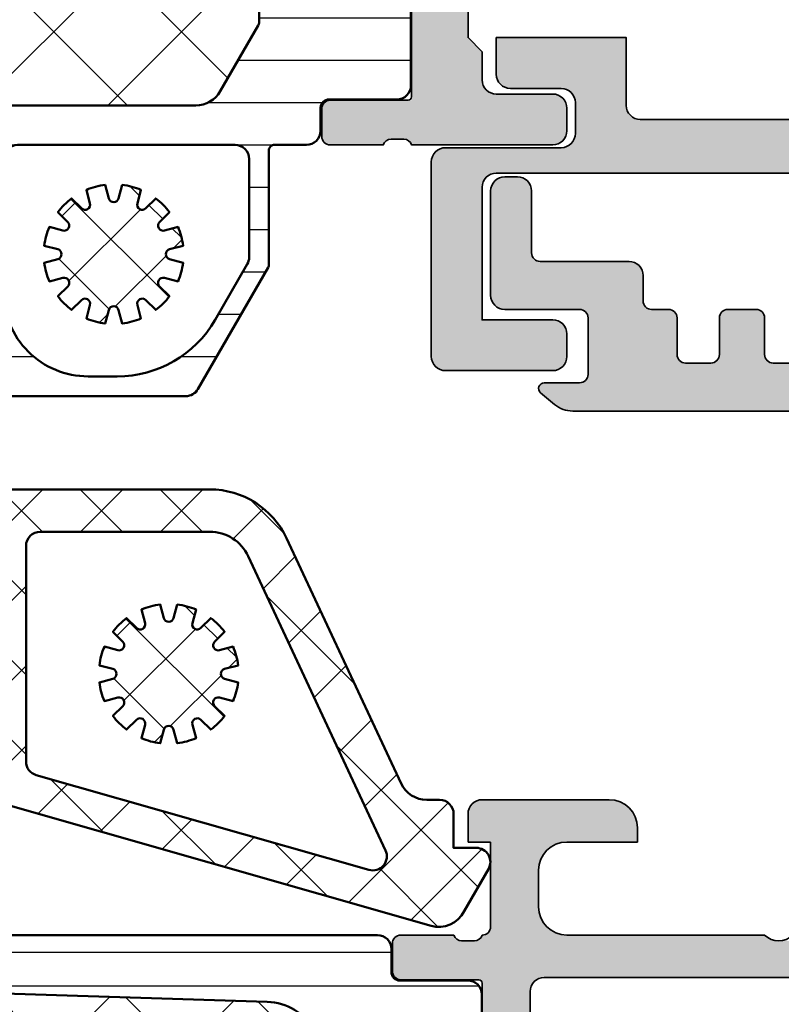
# Model space of a CAD drawing. Units: millimetres. Extents: x 2160 to 23610, y -640 to 2911.
# Drawn here: x 5595 to 5622, y 1900 to 1935 of the extents above; entities that cross this region are included whole.
import ezdxf

# ---------------------------------------------------------------- set-up
doc = ezdxf.new("R2010")
doc.units = ezdxf.units.MM
for name, color, linetype, lineweight in [('S01_Bemaßung', 6, 'Continuous', 25), ('S03_AL_Kontur', 255, 'Continuous', 35), ('S04_AL_Schraffur', 253, 'Continuous', 25), ('S05_EPDM_Contorno', 43, 'Continuous', 50), ('S06_EPDM_Schraffur', 43, 'Continuous', 25), ('S06_EPDM_Tratteggio', 43, 'Continuous', 25), ('S07_Isolation_Kontur', 91, 'Continuous', 50), ('S08_Isolation_Schraffur', 91, 'Continuous', 25)]:
    doc.layers.add(name, color=color, linetype=linetype, lineweight=lineweight)

# ---------------------------------------------------------------- blocks, each defined once
blk = doc.blocks.new('333870_s')
at = {"layer": 'S04_AL_Schraffur'}
h = blk.add_hatch(color=256, dxfattribs=at)
edge = h.paths.add_edge_path()
edge.add_arc((6.6, 5.1), 0.3, 270, 360)
edge.add_line((6.9, 5.1), (6.9, 6.4))
edge.add_arc((7.2, 6.4), 0.3, 90, 180, ccw=False)
edge.add_line((7.2, 6.7), (8.1, 6.7))
edge.add_arc((8.1, 6.4), 0.3, 0, 90, ccw=False)
edge.add_line((8.4, 6.4), (8.4, 5.1))
edge.add_arc((8.7, 5.1), 0.3, 180, 270)
edge.add_line((8.7, 4.8), (9.7, 4.8))
edge.add_arc((9.7, 5.1), 0.3, 270, 360)
edge.add_line((10, 5.1), (10, 6.4))
edge.add_arc((10.3, 6.4), 0.3, 90, 180, ccw=False)
edge.add_line((10.3, 6.7), (13.7, 6.7))
edge.add_arc((13.7, 6.4), 0.3, 0, 90, ccw=False)
edge.add_line((14, 6.4), (14, 5.1))
edge.add_arc((14.3, 5.1), 0.3, 180, 270)
edge.add_line((14.3, 4.8), (15.3, 4.8))
edge.add_arc((15.3, 5.1), 0.3, 270, 360)
edge.add_line((15.6, 5.1), (15.6, 6.4))
edge.add_arc((15.9, 6.4), 0.3, 90, 180, ccw=False)
edge.add_line((15.9, 6.7), (16.8, 6.7))
edge.add_arc((16.8, 6.4), 0.3, 0, 90, ccw=False)
edge.add_line((17.1, 6.4), (17.1, 5.1))
edge.add_arc((17.4, 5.1), 0.3, 180, 270)
edge.add_line((17.4, 4.8), (18, 4.8))
edge.add_arc((18, 4.5), 0.3, 0, 90, ccw=False)
edge.add_line((18.3, 4.5), (18.3, 3.6))
edge.add_arc((18.8, 3.6), 0.5, 180, 270)
edge.add_line((18.8, 3.1), (21.95, 3.1))
edge.add_arc((21.95, 2.8), 0.3, 0, 90, ccw=False)
edge.add_line((22.25, 2.8), (22.25, 0.6))
edge.add_arc((22.75, 0.6), 0.5, 180, 270)
edge.add_line((22.75, 0.1), (23.2, 0.1))
edge.add_arc((23.2, 0.6), 0.5, 270, 360)
edge.add_line((23.7, 0.6), (23.7, 4.3))
edge.add_arc((23.2, 4.3), 0.5, 0, 90)
edge.add_line((23.2, 4.8), (20.55, 4.8))
edge.add_arc((20.55, 5.1), 0.3, 180, 270, ccw=False)
edge.add_line((20.25, 5.1), (20.25, 7.1))
edge.add_arc((20.55, 7.1), 0.3, 90, 180, ccw=False)
edge.add_line((20.55, 7.4), (21.8, 7.4))
edge.add_arc((21.8, 7.6), 0.2, 270, 410)
edge.add_line((21.929, 7.753), (21.437, 8.166))
edge.add_arc((20.794, 7.4), 1, 50, 90)
edge.add_line((20.794, 8.4), (3.206, 8.4))
edge.add_arc((3.206, 7.4), 1, 90, 130)
edge.add_line((2.563, 8.166), (2.071, 7.753))
edge.add_arc((2.2, 7.6), 0.2, 130, 270)
edge.add_line((2.2, 7.4), (3.45, 7.4))
edge.add_arc((3.45, 7.1), 0.3, 0, 90, ccw=False)
edge.add_line((3.75, 7.1), (3.75, 5.1))
edge.add_arc((3.45, 5.1), 0.3, 270, 360, ccw=False)
edge.add_line((3.45, 4.8), (0.8, 4.8))
edge.add_arc((0.8, 4.3), 0.5, 90, 180)
edge.add_line((0.3, 4.3), (0.3, 0.6))
edge.add_arc((0.8, 0.6), 0.5, 180, 270)
edge.add_line((0.8, 0.1), (1.25, 0.1))
edge.add_arc((1.25, 0.6), 0.5, 270, 360)
edge.add_line((1.75, 0.6), (1.75, 2.8))
edge.add_arc((2.05, 2.8), 0.3, 90, 180, ccw=False)
edge.add_line((2.05, 3.1), (5.2, 3.1))
edge.add_arc((5.2, 3.6), 0.5, 270, 360)
edge.add_line((5.7, 3.6), (5.7, 4.5))
edge.add_arc((6, 4.5), 0.3, 90, 180, ccw=False)
edge.add_line((6, 4.8), (6.6, 4.8))
at = {"layer": 'S03_AL_Kontur'}
blk.add_lwpolyline([(6.6, 4.8, 0.414214), (6.9, 5.1), (6.9, 6.4, -0.414214), (7.2, 6.7), (8.1, 6.7, -0.414214), (8.4, 6.4), (8.4, 5.1, 0.414214), (8.7, 4.8), (9.7, 4.8, 0.414214), (10, 5.1), (10, 6.4, -0.414214), (10.3, 6.7), (13.7, 6.7, -0.414214), (14, 6.4), (14, 5.1, 0.414214), (14.3, 4.8), (15.3, 4.8, 0.414214), (15.6, 5.1), (15.6, 6.4, -0.414214), (15.9, 6.7), (16.8, 6.7, -0.414214), (17.1, 6.4), (17.1, 5.1, 0.414214), (17.4, 4.8), (18, 4.8, -0.414214), (18.3, 4.5), (18.3, 3.6, 0.414214), (18.8, 3.1), (21.95, 3.1, -0.414214), (22.25, 2.8), (22.25, 0.6, 0.414214), (22.75, 0.1), (23.2, 0.1, 0.414214), (23.7, 0.6), (23.7, 4.3, 0.414214), (23.2, 4.8), (20.55, 4.8, -0.414214), (20.25, 5.1), (20.25, 7.1, -0.414214), (20.55, 7.4), (21.8, 7.4, 0.700208), (21.929, 7.753), (21.437, 8.166, 0.176327), (20.794, 8.4), (3.206, 8.4, 0.176327), (2.563, 8.166), (2.071, 7.753, 0.700208), (2.2, 7.4), (3.45, 7.4, -0.414214), (3.75, 7.1), (3.75, 5.1, -0.414214), (3.45, 4.8), (0.8, 4.8, 0.414214), (0.3, 4.3), (0.3, 0.6, 0.414214), (0.8, 0.1), (1.25, 0.1, 0.414214), (1.75, 0.6), (1.75, 2.8, -0.414214), (2.05, 3.1), (5.2, 3.1, 0.414214), (5.7, 3.6), (5.7, 4.5, -0.414214), (6, 4.8)], format="xyb", close=True, dxfattribs=at)
blk = doc.blocks.new('246055_s')
at = {"layer": 'S06_EPDM_Tratteggio'}
h = blk.add_hatch(dxfattribs=at)
h.set_pattern_fill('NETZ', color=256, scale=2, angle=45, style=0)
h.set_pattern_definition([(45, (0, 0), (-1.41421, 1.41421), []), (135, (0, 0), (-1.41421, -1.41421), [])])
h.paths.add_polyline_path([(-2.576, 12.5, -0.430757), (-3.075, 13.028), (-2.776, 18.356, -0.723322), (-1.967, 18.392), (-1.968, 18.159), (-2.266, 16.277), (-1.866, 13.427, 0.557725), (-1.398, 13.222, 0.331739), (-0.249, 16.619), (-0.882, 18.874, 0.322384), (-1.564, 19.499), (-2.622, 19.501, 0.291922), (-3.617, 18.701), (-4.257, 16.454), (-7.576, 7.996), (-11.863, -2.512, 0.532416), (-11.4, -3.201), (-10.861, -3.202, 0.305128), (-10.397, -2.891), (-8.86, 0.878, -0.304811), (-7.934, 1.5), (-2.9, 1.5), (-2.9, -0.299), (-3.415, -0.437, 0.414264), (-3.577, -0.829), (-2.728, -2.099, 0.268004), (-1.862, -2.599), (-1.138, -2.599, 0.267934), (-0.272, -2.099), (0.577, -0.829, 0.414233), (0.415, -0.437), (-0.1, -0.299), (-0.1, 1.5), (9.8, 1.5), (25.44, -2.961, 0.361254), (26.609, -2.445), (27.473, -0.95, 0.57735), (27.04, -0.2), (26.24, -0.2), (26.24, 1, 0.414213), (25.74, 1.5), (25.287, 1.5, -0.291447), (24.381, 2.078), (20.328, 10.768, 0.291462), (17.609, 12.5)])
h.paths.add_polyline_path([(11.6, 11), (17.61, 11, -0.291485), (18.969, 10.134), (23.829, -0.289, -0.642716), (23.239, -0.981), (11.463, 2.378, -0.334981), (11.1, 2.858), (11.1, 10.5, -0.414214)], flags=16)
h.paths.add_polyline_path([(9.8, 10.5), (9.8, 3.3, -0.414213), (9.3, 2.8), (0.1, 2.8, -0.414214), (-0.4, 3.3), (-0.4, 10.5, -0.414214), (0.1, 11), (9.3, 11, -0.414214)], flags=16)
h.paths.add_polyline_path([(-2.6, 10.5), (-2.6, 3.3, -0.414213), (-3.1, 2.8), (-7.332, 2.8, -0.532789), (-7.795, 3.489), (-4.857, 10.689, -0.304811), (-4.394, 11), (-3.1, 11, -0.414214)], flags=16)
h.paths.add_polyline_path([(-1.003, 1.059), (-0.722, -0.621, -0.174015), (-0.782, -0.953), (-0.862, -1.092, -0.635166), (-2.137, -1.092), (-2.217, -0.953, -0.174016), (-2.277, -0.621), (-1.997, 1.059, -0.883721)], flags=16)
at = {"layer": 'S05_EPDM_Contorno'}
blk.add_lwpolyline([(9.8, 1.5), (25.44, -2.961, 0.361254), (26.609, -2.445), (27.473, -0.95, 0.57735), (27.04, -0.2), (26.24, -0.2), (26.24, 1, 0.414213), (25.74, 1.5), (25.287, 1.5, -0.291463), (24.381, 2.078), (20.328, 10.768, 0.291462), (17.609, 12.5), (-2.576, 12.5, -0.430757)], format="xyb", dxfattribs=at)
blk.add_lwpolyline([(23.829, -0.289), (18.969, 10.134, 0.291485), (17.61, 11), (11.6, 11, 0.414214), (11.1, 10.5), (11.1, 2.858, 0.334981), (11.463, 2.378), (23.239, -0.981, 0.642716)], format="xyb", close=True, dxfattribs=at)
blk = doc.blocks.new('244395_s')
at = {"layer": 'S08_Isolation_Schraffur'}
h = blk.add_hatch(dxfattribs=at)
h.set_pattern_fill('LINIE', color=256, scale=1.2, angle=90, style=0)
h.set_pattern_definition([(90, (0.02, 0), (-1.2, 7e-17), [])])
edge = h.paths.add_edge_path()
edge.add_arc((-6.897, 31.9), 0.3, 0, 90, ccw=False)
edge.add_line((-6.597, 31.9), (-6.597, 31.7))
edge.add_arc((-6.297, 31.7), 0.3, 180, 360)
edge.add_line((-5.997, 31.7), (-5.997, 31.9))
edge.add_arc((-5.697, 31.9), 0.3, 90, 180, ccw=False)
edge.add_line((-5.697, 32.2), (-4.471, 32.2))
edge.add_line((-4.471, 32.2), (-3.363, 31.561))
edge.add_arc((-4.364, 29.827), 2.002, 1.8167, 60.0042, ccw=False)
edge.add_line((-2.363, 29.891), (-2.02, 19.067))
edge.add_arc((-12.015, 18.75), 10, -1.8167, 1.8167, ccw=False)
edge.add_line((-2.02, 18.433), (-2.363, 7.609))
edge.add_arc((-4.364, 7.673), 2.002, 299.9958, 358.1833, ccw=False)
edge.add_line((-3.363, 5.939), (-4.471, 5.3))
edge.add_line((-4.471, 5.3), (-5.697, 5.3))
edge.add_arc((-5.697, 5.6), 0.3, 180, 270, ccw=False)
edge.add_line((-5.997, 5.6), (-5.997, 5.8))
edge.add_arc((-6.297, 5.8), 0.3, 0, 180)
edge.add_line((-6.597, 5.8), (-6.597, 5.6))
edge.add_arc((-6.897, 5.6), 0.3, 270, 360, ccw=False)
edge.add_line((-6.897, 5.3), (-10.397, 5.3))
edge.add_arc((-10.397, 5.6), 0.3, 180, 270, ccw=False)
edge.add_line((-10.697, 5.6), (-10.697, 5.8))
edge.add_arc((-10.997, 5.8), 0.3, 360, 540)
edge.add_line((-11.297, 5.8), (-11.297, 5.6))
edge.add_arc((-11.597, 5.6), 0.3, -90, 0, ccw=False)
edge.add_line((-11.597, 5.3), (-13.741, 5.3))
edge.add_arc((-13.741, 4.9), 0.4, 90, 270)
edge.add_line((-13.741, 4.5), (-5.097, 4.5))
edge.add_arc((-5.097, 4.3), 0.2, 0, 90, ccw=False)
edge.add_line((-4.897, 4.3), (-4.897, 4.074))
edge.add_arc((-5.397, 4.074), 0.5, 330, 359.9988, ccw=False)
edge.add_line((-4.964, 3.824), (-6.283, 1.54))
edge.add_arc((-5.441, 1), 1, 147.273, 261.8184)
edge.add_line((-5.584, 0.01), (-2.107, 0.01))
edge.add_arc((-2.107, 0.51), 0.5, 269.9997, 360.0003)
edge.add_line((-1.607, 0.51), (-1.608, 2.91))
edge.add_arc((-1.308, 2.91), 0.3, 90, 180, ccw=False)
edge.add_line((-1.308, 3.21), (-0.497, 3.21))
edge.add_arc((-0.497, 3.71), 0.5, 270, 360)
edge.add_line((0.003, 3.71), (0.003, 4.75))
edge.add_line((0.003, 4.75), (4.303, 4.75))
edge.add_arc((4.303, 5.25), 0.5, 270.0025, 359.9966)
edge.add_line((4.803, 5.25), (4.803, 6.081))
edge.add_arc((3.802, 6.08), 1.001, 0.0452, 74.9372)
edge.add_line((4.062, 7.047), (3.303, 7.25))
edge.add_line((3.303, 7.25), (3.303, 6.25))
edge.add_line((3.303, 6.25), (1.003, 6.25))
edge.add_arc((1.003, 7.25), 1, 179.9985, 270.0019, ccw=False)
edge.add_line((0.003, 7.25), (0.003, 10.25))
edge.add_arc((1.003, 10.25), 1, 90.0063, 179.9933, ccw=False)
edge.add_line((1.003, 11.25), (3.303, 11.25))
edge.add_line((3.303, 11.25), (3.303, 10.25))
edge.add_line((3.303, 10.25), (4.062, 10.453))
edge.add_arc((3.802, 11.42), 1.001, 285.0597, 359.9597)
edge.add_line((4.803, 11.419), (4.803, 12.25))
edge.add_arc((4.303, 12.25), 0.5, 0.0026, 89.9983)
edge.add_line((4.303, 12.75), (0.003, 12.75))
edge.add_line((0.003, 12.75), (0.003, 33.79))
edge.add_arc((-0.497, 33.79), 0.5, 0, 90)
edge.add_line((-0.497, 34.29), (-1.308, 34.29))
edge.add_arc((-1.308, 34.59), 0.3, 180, 270, ccw=False)
edge.add_line((-1.608, 34.59), (-1.607, 36.99))
edge.add_arc((-2.107, 36.99), 0.5, 359.9997, 450.0003)
edge.add_line((-2.107, 37.49), (-5.584, 37.49))
edge.add_arc((-5.441, 36.5), 1, 98.1816, 212.727)
edge.add_line((-6.283, 35.96), (-4.964, 33.676))
edge.add_arc((-5.397, 33.426), 0.5, 0.0012, 30, ccw=False)
edge.add_line((-4.897, 33.426), (-4.897, 33.2))
edge.add_arc((-5.097, 33.2), 0.2, -90, 0, ccw=False)
edge.add_line((-5.097, 33), (-13.741, 33))
edge.add_arc((-13.741, 32.6), 0.4, 90, 270)
edge.add_line((-13.741, 32.2), (-11.597, 32.2))
edge.add_arc((-11.597, 31.9), 0.3, 0, 90, ccw=False)
edge.add_line((-11.297, 31.9), (-11.297, 31.7))
edge.add_arc((-10.997, 31.7), 0.3, 180, 360)
edge.add_line((-10.697, 31.7), (-10.697, 31.9))
edge.add_arc((-10.397, 31.9), 0.3, 90, 180, ccw=False)
edge.add_line((-10.397, 32.2), (-6.897, 32.2))
h = blk.add_hatch(dxfattribs=at)
h.set_pattern_fill('NETZ', color=256, scale=3.2, angle=45, style=0)
h.set_pattern_definition([(45, (0.02, 0), (-2.26274, 2.26274), []), (135, (0.02, 0), (-2.26274, -2.26274), [])])
edge = h.paths.add_edge_path()
edge.add_line((-10.397, 5.3), (-6.897, 5.3))
edge.add_arc((-6.897, 5.6), 0.3, 270, 360)
edge.add_line((-6.597, 5.6), (-6.597, 5.8))
edge.add_arc((-6.297, 5.8), 0.3, 0, 180, ccw=False)
edge.add_line((-5.997, 5.8), (-5.997, 5.6))
edge.add_arc((-5.697, 5.6), 0.3, 180, 270)
edge.add_line((-5.697, 5.3), (-4.471, 5.3))
edge.add_line((-4.471, 5.3), (-3.363, 5.939))
edge.add_arc((-4.364, 7.673), 2.002, 299.9958, 358.1833)
edge.add_line((-2.363, 7.609), (-2.02, 18.433))
edge.add_arc((-12.015, 18.75), 10, 358.1833, 361.8167)
edge.add_line((-2.02, 19.067), (-2.363, 29.891))
edge.add_arc((-4.364, 29.827), 2.002, 1.8167, 60.0042)
edge.add_line((-3.363, 31.561), (-4.471, 32.2))
edge.add_line((-4.471, 32.2), (-5.697, 32.2))
edge.add_arc((-5.697, 31.9), 0.3, 90, 180)
edge.add_line((-5.997, 31.9), (-5.997, 31.7))
edge.add_arc((-6.297, 31.7), 0.3, -180, 0, ccw=False)
edge.add_line((-6.597, 31.7), (-6.597, 31.9))
edge.add_arc((-6.897, 31.9), 0.3, 0, 90)
edge.add_line((-6.897, 32.2), (-10.397, 32.2))
edge.add_arc((-10.398, 31.901), 0.299, 89.8723, 180.0529)
edge.add_line((-10.697, 31.9), (-10.697, 31.7))
edge.add_arc((-10.997, 31.7), 0.3, 180, 360, ccw=False)
edge.add_line((-11.297, 31.7), (-11.297, 31.9))
edge.add_arc((-11.597, 31.9), 0.3, 360, 450)
edge.add_line((-11.597, 32.2), (-13.597, 32.2))
edge.add_line((-13.597, 32.2), (-28.115, 32.2))
edge.add_arc((-28.115, 31.9), 0.3, 90, 180)
edge.add_line((-28.415, 31.9), (-28.415, 5.6))
edge.add_arc((-28.115, 5.6), 0.3, 180, 270)
edge.add_line((-28.115, 5.3), (-11.597, 5.3))
edge.add_arc((-11.597, 5.6), 0.3, 270, 360)
edge.add_line((-11.297, 5.6), (-11.297, 5.8))
edge.add_arc((-10.997, 5.8), 0.3, 0, 180, ccw=False)
edge.add_line((-10.697, 5.8), (-10.697, 5.6))
edge.add_arc((-10.397, 5.6), 0.3, 180, 270)
at = {"layer": 'S07_Isolation_Kontur'}
for points in [[(-3.363, 31.561, -0.259491), (-2.363, 29.891), (-2.02, 19.067, -0.015855)], [(0.003, 12.75), (0.003, 33.79, 0.414214), (-0.497, 34.29), (-1.308, 34.29, -0.414214), (-1.608, 34.59), (-1.607, 36.99, 0.414217), (-2.107, 37.49), (-5.584, 37.49, 0.546041)], [(-2.02, 19.067), (-2.363, 29.891, 0.259491), (-3.363, 31.561)]]:
    blk.add_lwpolyline(points, format="xyb", dxfattribs=at)
blk = doc.blocks.new('345120_s')
at = {"layer": 'S03_AL_Kontur'}
for p, q in [((37.5, -2.1), (37.5, -17.8)), ((39, -10), (39, -17)), ((42.3, -17), (42.3, -14.5)), ((42.3, -14.5), (42.8, -14.5)), ((43.8, -15.5), (43.8, -20)), ((40, -18), (41.3, -18)), ((37, -18.3), (7, -18.3)), ((42.3, -19.7), (39.3, -19.7)), ((42.3, -20.5), (42.3, -19.7)), ((37.3, -20), (33, -20)), ((37.42, -22.88), (37.42, -20.12)), ((38.8, -20.273), (38.8, -20.727)), ((43.3, -20.5), (42.3, -20.5)), ((39, -21), (39, -22.88)), ((38.7, -23.18), (37.72, -23.18))]:
    blk.add_line(p, q, dxfattribs=at)
for centre, radius, start, end in [((39.525, -9.5), 0.725, 136.3884, 223.6116), ((42.8, -15.5), 1, 0.005, 89.995), ((40, -17), 1, 180.0034, 269.9966), ((41.3, -17), 1, 270.005, 359.995), ((37, -17.8), 0.5, 270.0003, 359.9997), ((39.299, -19.999), 0.299, 89.8819, 180.121), ((37.3, -20.12), 0.12, 0, 90), ((39.079, -20.268), 0.279, 106.4199, 181.1646), ((43.3, -20), 0.5, 269.9965, 0.0026), ((39.079, -20.732), 0.279, 178.8371, 253.5754), ((37.72, -22.88), 0.3, 180, 270), ((38.7, -22.88), 0.3, 270, 0)]:
    blk.add_arc(centre, radius, start, end, dxfattribs=at)
at = {"layer": 'S04_AL_Schraffur', "linetype": 'Continuous', "extrusion": (0, 0, -1)}
for points in [[(-37.475, -1.945), (-38.823, -9.318), (-38.8, -9.5)], [(-37.475, -1.945), (-38.8, -9.5), (-37.5, -2.1)], [(-37.5, -2.1), (-38.8, -9.5), (-38.7, -23.18)], [(-37.5, -2.1), (-38.7, -23.18), (-37.72, -23.18)], [(-37.5, -2.1), (-37.72, -23.18), (-37.605, -23.157)], [(-37.5, -2.1), (-37.605, -23.157), (-37.508, -23.092)], [(-37.5, -2.1), (-37.508, -23.092), (-37.5, -17.8)], [(-38.8, -20.727), (-38.7, -23.18), (-38.8, -9.5)], [(-38.823, -9.682), (-38.8, -20.273), (-38.8, -9.5)], [(-38.8, -9.5), (-38.8, -20.273), (-38.8, -20.727)], [(-38.823, -9.682), (-38.823, -20.155), (-38.8, -20.273)], [(-38.891, -9.852), (-38.823, -20.155), (-38.823, -9.682)], [(-38.891, -9.852), (-38.894, -20.058), (-38.823, -20.155)], [(-39, -10), (-38.894, -20.058), (-38.891, -9.852)], [(-39, -17), (-38.894, -20.058), (-39, -10)], [(-43.022, -14.525), (-42.3, -20.5), (-42.8, -14.5)], [(-42.8, -14.5), (-42.3, -20.5), (-42.3, -17)], [(-42.8, -14.5), (-42.3, -17), (-42.3, -14.5)], [(-43.234, -14.599), (-42.3, -20.5), (-43.022, -14.525)], [(-43.234, -14.599), (-43.3, -20.5), (-42.3, -20.5)], [(-43.423, -14.718), (-43.3, -20.5), (-43.234, -14.599)], [(-43.423, -14.718), (-43.454, -20.476), (-43.3, -20.5)], [(-43.582, -14.877), (-43.454, -20.476), (-43.423, -14.718)], [(-43.582, -14.877), (-43.594, -20.405), (-43.454, -20.476)], [(-43.701, -15.066), (-43.594, -20.405), (-43.582, -14.877)], [(-43.701, -15.066), (-43.704, -20.294), (-43.594, -20.405)], [(-43.775, -15.277), (-43.704, -20.294), (-43.701, -15.066)], [(-43.775, -15.277), (-43.775, -20.155), (-43.704, -20.294)], [(-43.8, -20), (-43.775, -15.277), (-43.8, -15.5)], [(-43.775, -15.277), (-43.8, -20), (-43.775, -20.155)], [(-39, -17), (-39, -20), (-38.894, -20.058)], [(-39.025, -17.223), (-39.022, -19.885), (-39, -17)], [(-39, -17), (-39.022, -19.885), (-39, -20)], [(-42.3, -17), (-42.3, -19.7), (-42.275, -17.223)], [(-42.3, -17), (-42.3, -20.5), (-42.3, -19.7)], [(-39.025, -17.223), (-39.088, -19.788), (-39.022, -19.885)], [(-39.099, -17.434), (-39.088, -19.788), (-39.025, -17.223)], [(-39.099, -17.434), (-39.185, -19.723), (-39.088, -19.788)], [(-39.218, -17.623), (-39.185, -19.723), (-39.099, -17.434)], [(-42.201, -17.434), (-42.3, -19.7), (-42.082, -17.623)], [(-42.275, -17.223), (-42.3, -19.7), (-42.201, -17.434)], [(-39.218, -17.623), (-39.3, -19.7), (-39.185, -19.723)], [(-39.376, -17.782), (-39.3, -19.7), (-39.218, -17.623)], [(-41.923, -17.782), (-42.3, -19.7), (-39.3, -19.7)], [(-41.923, -17.782), (-39.3, -19.7), (-41.734, -17.901)], [(-39.566, -17.901), (-39.3, -19.7), (-39.376, -17.782)], [(-42.082, -17.623), (-42.3, -19.7), (-41.923, -17.782)], [(-37.404, -18.094), (-37.404, -20.06), (-37.294, -18.205)], [(-37.475, -17.955), (-37.443, -22.995), (-37.404, -18.094)], [(-37.404, -18.094), (-37.443, -22.995), (-37.42, -20.12)], [(-37.404, -18.094), (-37.42, -20.12), (-37.404, -20.06)], [(-37.443, -22.995), (-37.5, -17.8), (-37.508, -23.092)], [(-37.5, -17.8), (-37.443, -22.995), (-37.475, -17.955)], [(-41.734, -17.901), (-39.3, -19.7), (-41.522, -17.975)], [(-39.777, -17.975), (-39.3, -19.7), (-39.566, -17.901)], [(-41.522, -17.975), (-39.3, -19.7), (-41.3, -18)], [(-40, -18), (-39.3, -19.7), (-39.777, -17.975)], [(-41.3, -18), (-39.3, -19.7), (-40, -18)], [(-37, -18.3), (-33, -20), (-7, -18.3)], [(-37.154, -18.276), (-37.3, -20), (-33, -20)], [(-37.154, -18.276), (-33, -20), (-37, -18.3)], [(-37.294, -18.205), (-37.3, -20), (-37.154, -18.276)], [(-37.294, -18.205), (-37.404, -20.06), (-37.36, -20.016)], [(-37.294, -18.205), (-37.36, -20.016), (-37.3, -20)], [(-37.42, -20.12), (-37.443, -22.995), (-37.42, -22.88)], [(-38.8, -20.727), (-38.815, -23.157), (-38.7, -23.18)], [(-38.823, -20.845), (-38.815, -23.157), (-38.8, -20.727)], [(-38.894, -20.942), (-38.815, -23.157), (-38.823, -20.845)], [(-38.894, -20.942), (-38.912, -23.092), (-38.815, -23.157)], [(-39, -22.88), (-38.894, -20.942), (-39, -21)], [(-38.894, -20.942), (-39, -22.88), (-38.977, -22.995)], [(-38.894, -20.942), (-38.977, -22.995), (-38.912, -23.092)]]:
    blk.add_solid(points, dxfattribs=at)
blk = doc.blocks.new('333150_s')
at = {"layer": 'S04_AL_Schraffur'}
h = blk.add_hatch(color=256, dxfattribs=at)
h.paths.add_polyline_path([(-29.2, -25.7, -0.414214), (-29.7, -26.2), (-31.7, -26.2), (-31.7, -25.5), (-32.2, -25.5), (-32.568, -25.884, 0.187981), (-32.7, -26.222), (-32.7, -26.7, 0.414214), (-32.2, -27.2), (-29.7, -27.2, -0.414214), (-29.2, -27.7), (-29.2, -30, -0.414214), (-29.7, -30.5), (-34.2, -30.5), (-34.7, -30), (-35.7, -30, -0.414214), (-36.2, -29.5), (-36.2, -27.5, 0.414214), (-36.7, -27), (-37.5, -27, 0.414214), (-38, -27.5), (-38, -32.5, -0.338212), (-37.8, -32.773), (-37.8, -33.227, -0.338181), (-38, -33.5), (-38, -35.38, 0.414214), (-37.7, -35.68), (-36.72, -35.68, 0.414214), (-36.42, -35.38), (-36.42, -32.5), (-32, -32.5, -0.414214), (-31.5, -33), (-31.5, -33.7), (-32.881, -36.093, 0.610538), (-32.748, -36.299, 0.299201), (-28.476, -32.848, -0.326134), (-28, -32.5), (-15, -32.5, -0.326204), (-14.524, -32.848, 0.299201), (-10.252, -36.299, 0.610538), (-10.119, -36.093), (-11.5, -33.7), (-11.5, -33, -0.414214), (-11, -32.5), (-6.78, -32.5, -0.414214), (-6.58, -32.7), (-6.58, -35.38, 0.414214), (-6.28, -35.68), (-5.3, -35.68, 0.414214), (-5, -35.38), (-5, -33.5, -0.338181), (-5.2, -33.227), (-5.2, -32.773, -0.338179), (-5, -32.5), (-5, -20.2, -0.414214), (-4.5, -19.7), (-2.2, -19.7, -0.414215), (-1.7, -20.2), (-1.7, -21.2, 0.414215), (-1.2, -21.7), (-0.7, -21.7, 0.414214), (-0.2, -21.2), (-0.2, -15.5, 0.414214), (-1.2, -14.5), (-1.7, -14.5), (-1.7, -17, -0.414214), (-2.7, -18), (-4, -18, -0.414214), (-5, -17), (-5, -10, -0.399977), (-5, -9), (-5, -3, -0.414214), (-4, -2), (-2.7, -2, -0.414214), (-1.7, -3), (-1.7, -4.5), (-1.1, -4.5), (0, -3.4), (0, 0), (-64.5, 0, 0.414214), (-66, -1.5), (-66, -4.5), (-64, -4.5, 0.414214), (-63.5, -4), (-63.5, -3.5), (-64.5, -3.5), (-64.5, -2.5, -0.414214), (-63.5, -1.5), (-59.5, -1.5, -0.414214), (-58.5, -2.5), (-58.5, -3.5), (-59.5, -3.5), (-59.5, -4, 0.414214), (-59, -4.5), (-56.2, -4.5, 1), (-56.2, -3.5), (-56.5, -3.5, -0.414214), (-57, -3), (-57, -2.5, -0.414214), (-56.5, -2), (-37.2, -2, -0.414214), (-36.7, -2.5), (-36.7, -3, -0.414214), (-37.2, -3.5), (-37.5, -3.5, 0.414214), (-38, -4), (-38, -8.5, 0.414214), (-37.5, -9), (-36.7, -9, 0.414214), (-36.2, -8.5), (-36.2, -6.5, -0.414214), (-35.7, -6), (-35.2, -6, 0.414214), (-34.7, -5.5), (-34.7, -2.5, -0.414214), (-34.2, -2), (-30.7, -2, -0.414214), (-29.2, -3.5), (-29.2, -8.3, -0.414214), (-29.7, -8.8), (-32.2, -8.8, 0.414214), (-32.7, -9.3), (-32.7, -9.778, 0.187981), (-32.568, -10.116), (-32.2, -10.5), (-31.7, -10.5), (-31.7, -9.8), (-29.7, -9.8, -0.414214), (-29.2, -10.3)])
h.paths.add_polyline_path([(-27.4, -2.5, -0.414214), (-26.9, -2), (-7.3, -2, -0.414214), (-6.8, -2.5), (-6.8, -30.2, -0.414214), (-7.3, -30.7), (-26.9, -30.7, -0.414214), (-27.4, -30.2)], flags=16)
at = {"layer": 'S03_AL_Kontur'}
blk.add_lwpolyline([(-29.7, -30.5), (-34.2, -30.5), (-34.7, -30), (-35.7, -30, -0.414214), (-36.2, -29.5), (-36.2, -27.5, 0.414214), (-36.7, -27), (-37.5, -27, 0.414214), (-38, -27.5), (-38, -32.5, -0.338212), (-37.8, -32.773), (-37.8, -33.227, -0.338181), (-38, -33.5), (-38, -35.38, 0.414214), (-37.7, -35.68), (-36.72, -35.68, 0.414214), (-36.42, -35.38), (-36.42, -32.62, -0.414214), (-36.3, -32.5), (-32, -32.5, -0.414214)], format="xyb", dxfattribs=at)
blk = doc.blocks.new('284091_s')
at = {"layer": 'S06_EPDM_Schraffur'}
h = blk.add_hatch(dxfattribs=at)
h.set_pattern_fill('LINIE', color=256, scale=1.5, angle=90, style=0)
h.set_pattern_definition([(90, (-148.3824, -49.6111), (-1.5, 9e-17), [])])
edge = h.paths.add_edge_path()
edge.add_arc((0.5, 3.7), 0.5, 180, 270.0003)
edge.add_line((0.5, 3.2), (1.31, 3.2))
edge.add_arc((1.31, 2.9), 0.3, 0, 90, ccw=False)
edge.add_line((1.61, 2.9), (1.61, 0.5))
edge.add_arc((2.11, 0.5), 0.5, 179.9997, 270.0003)
edge.add_line((2.11, 0), (5.587, 0))
edge.add_arc((5.444, 0.99), 1, 278.1816, 392.727)
edge.add_line((6.285, 1.53), (4.967, 3.825))
edge.add_arc((5.4, 4.075), 0.5, 179.9994, 209.9993, ccw=False)
edge.add_line((4.9, 4.075), (4.9, 4.3))
edge.add_arc((5.1, 4.3), 0.2, 90, 179.9994, ccw=False)
edge.add_line((5.1, 4.5), (12.597, 4.5))
edge.add_arc((12.597, 4.9), 0.4, 270, 450)
edge.add_line((12.597, 5.3), (11.597, 5.3))
edge.add_arc((11.597, 5.6), 0.3, 179.9994, 269.9994, ccw=False)
edge.add_line((11.297, 5.6), (11.297, 5.8))
edge.add_arc((10.997, 5.8), 0.3, 359.9994, 539.9994)
edge.add_line((10.697, 5.8), (10.697, 5.6))
edge.add_arc((10.397, 5.6), 0.3, 269.9994, 359.9994, ccw=False)
edge.add_line((10.397, 5.3), (7.597, 5.3))
edge.add_arc((7.597, 5.6), 0.3, 179.9994, 269.9994, ccw=False)
edge.add_line((7.297, 5.6), (7.297, 5.8))
edge.add_arc((6.997, 5.8), 0.3, 359.9994, 539.9994)
edge.add_line((6.697, 5.8), (6.697, 5.6))
edge.add_arc((6.397, 5.6), 0.3, 269.9994, 359.9994, ccw=False)
edge.add_line((6.397, 5.3), (4.325, 5.3))
edge.add_arc((4.325, 5.5), 0.2, 240.005, 270, ccw=False)
edge.add_line((4.225, 5.326), (1.897, 6.67))
edge.add_arc((2.397, 7.536), 1, 180, 240.0049, ccw=False)
edge.add_line((1.397, 7.536), (1.397, 24.863))
edge.add_arc((2.397, 24.863), 1, 119.9926, 180, ccw=False)
edge.add_line((1.897, 25.729), (4.225, 27.073))
edge.add_arc((4.325, 26.9), 0.2, 90, 119.9926, ccw=False)
edge.add_line((4.325, 27.1), (6.397, 27.1))
edge.add_arc((6.397, 26.8), 0.3, -0.0006, 89.9994, ccw=False)
edge.add_line((6.697, 26.8), (6.697, 26.6))
edge.add_arc((6.997, 26.6), 0.3, 179.9994, 359.9994)
edge.add_line((7.297, 26.6), (7.297, 26.8))
edge.add_arc((7.597, 26.8), 0.3, 89.9997, 179.9997, ccw=False)
edge.add_line((7.597, 27.1), (10.397, 27.1))
edge.add_arc((10.397, 26.8), 0.3, -0.0006, 89.9994, ccw=False)
edge.add_line((10.697, 26.8), (10.697, 26.6))
edge.add_arc((10.997, 26.6), 0.3, 179.9994, 359.9994)
edge.add_line((11.297, 26.6), (11.297, 26.8))
edge.add_arc((11.597, 26.8), 0.3, 89.9994, 179.9994, ccw=False)
edge.add_line((11.597, 27.1), (12.597, 27.1))
edge.add_arc((12.597, 27.5), 0.4, 270, 450)
edge.add_line((12.597, 27.9), (5.1, 27.9))
edge.add_arc((5.1, 28.1), 0.2, 179.9994, 270, ccw=False)
edge.add_line((4.9, 28.1), (4.9, 28.405))
edge.add_arc((5.4, 28.405), 0.5, 149.9994, 179.9994, ccw=False)
edge.add_line((4.967, 28.655), (6.285, 30.949))
edge.add_arc((5.444, 31.49), 1, 327.273, 441.8184)
edge.add_line((5.587, 32.48), (2.11, 32.48))
edge.add_arc((2.11, 31.98), 0.5, 89.9997, 180.0003)
edge.add_line((1.61, 31.98), (1.61, 29.58))
edge.add_arc((1.31, 29.58), 0.3, 270, 360, ccw=False)
edge.add_line((1.31, 29.28), (0.5, 29.28))
edge.add_arc((0.5, 28.78), 0.5, 89.9997, 180.0003)
edge.add_line((0, 28.78), (0, 27.649))
edge.add_arc((-0.2, 27.649), 0.2, 270, 360, ccw=False)
edge.add_line((-0.2, 27.449), (-4.249, 27.449))
edge.add_arc((-4.249, 27.249), 0.2, 90, 120.0046)
edge.add_line((-4.349, 27.423), (-8.653, 24.938))
edge.add_arc((-8.403, 24.505), 0.5, 120.0046, 179.9989)
edge.add_line((-8.903, 24.505), (-8.903, 8.75))
edge.add_arc((-7.903, 8.75), 1, 180.0006, 269.9954)
edge.add_line((-7.903, 7.75), (-0.503, 7.75))
edge.add_arc((-0.503, 7.25), 0.5, 0.0055, 90, ccw=False)
edge.add_line((-0.003, 7.25), (0, 3.7))
edge = h.paths.add_edge_path(flags=16)
edge.add_arc((-5.203, 21.05), 3, 180.0003, 270.0004)
edge.add_line((-5.203, 18.05), (-0.502, 18.05))
edge.add_arc((-0.502, 18.549), 0.5, 269.9673, 360.0335)
edge.add_line((-0.003, 18.55), (-0.003, 26.25))
edge.add_arc((-0.502, 26.25), 0.5, 359.9667, 450.0359)
edge.add_line((-0.503, 26.75), (-3.982, 26.75))
edge.add_arc((-3.982, 26.25), 0.5, 90, 120.0019)
edge.add_line((-4.232, 26.683), (-6.203, 25.545))
edge.add_arc((-4.203, 22.081), 4, 120.0019, 180.0003)
edge.add_line((-8.203, 22.081), (-8.203, 21.05))
edge = h.paths.add_edge_path(flags=16)
edge.add_line((-0.503, 17.35), (-5.203, 17.35))
edge.add_arc((-5.203, 14.35), 3, 90.0004, 180.0003)
edge.add_line((-8.203, 14.35), (-8.203, 12.349))
edge.add_arc((-5.203, 12.349), 3, 180.0003, 270.0004)
edge.add_line((-5.203, 9.349), (-0.503, 9.349))
edge.add_arc((-0.502, 9.849), 0.5, 269.9632, 360.0342)
edge.add_line((-0.003, 9.849), (-0.003, 16.85))
edge.add_arc((-0.502, 16.85), 0.5, 359.9791, 450.0209)
at = {"layer": 'S08_Isolation_Schraffur'}
h = blk.add_hatch(dxfattribs=at)
h.set_pattern_fill('NETZ', color=256, scale=3.2, angle=45, style=0)
h.set_pattern_definition([(45, (0, 0), (-2.26274, 2.26274), []), (135, (0, 0), (-2.26274, -2.26274), [])])
edge = h.paths.add_edge_path()
edge.add_arc((24.897, 26.6), 0.5, -0.0006, 89.9994, ccw=False)
edge.add_line((25.397, 26.6), (25.397, 5.8))
edge.add_arc((24.897, 5.8), 0.5, 269.9994, 359.9994, ccw=False)
edge.add_line((24.897, 5.3), (11.597, 5.3))
edge.add_arc((11.597, 5.6), 0.3, 179.9994, 269.9994, ccw=False)
edge.add_line((11.297, 5.6), (11.297, 5.8))
edge.add_arc((10.997, 5.8), 0.3, 359.9994, 539.9994)
edge.add_line((10.697, 5.8), (10.697, 5.6))
edge.add_arc((10.397, 5.6), 0.3, 269.9994, 359.9994, ccw=False)
edge.add_line((10.397, 5.3), (7.597, 5.3))
edge.add_arc((7.597, 5.6), 0.3, 179.9994, 269.9994, ccw=False)
edge.add_line((7.297, 5.6), (7.297, 5.8))
edge.add_arc((6.997, 5.8), 0.3, 359.9994, 539.9994)
edge.add_line((6.697, 5.8), (6.697, 5.6))
edge.add_arc((6.397, 5.6), 0.3, 269.9994, 359.9994, ccw=False)
edge.add_line((6.397, 5.3), (4.325, 5.3))
edge.add_arc((4.325, 5.5), 0.2, 240.005, 270, ccw=False)
edge.add_line((4.225, 5.326), (1.897, 6.67))
edge.add_arc((2.397, 7.536), 1, 180, 240.0049, ccw=False)
edge.add_line((1.397, 7.536), (1.397, 24.863))
edge.add_arc((2.397, 24.863), 1, 119.9926, 180, ccw=False)
edge.add_line((1.897, 25.729), (4.225, 27.073))
edge.add_arc((4.325, 26.9), 0.2, 90, 119.9926, ccw=False)
edge.add_line((4.325, 27.1), (6.397, 27.1))
edge.add_arc((6.397, 26.8), 0.3, -0.0006, 89.9994, ccw=False)
edge.add_line((6.697, 26.8), (6.697, 26.6))
edge.add_arc((6.997, 26.6), 0.3, 179.9994, 359.9994)
edge.add_line((7.297, 26.6), (7.297, 26.8))
edge.add_arc((7.597, 26.8), 0.3, 89.9997, 179.9997, ccw=False)
edge.add_line((7.597, 27.1), (10.397, 27.1))
edge.add_arc((10.397, 26.8), 0.3, -0.0006, 89.9994, ccw=False)
edge.add_line((10.697, 26.8), (10.697, 26.6))
edge.add_arc((10.997, 26.6), 0.3, 179.9994, 359.9994)
edge.add_line((11.297, 26.6), (11.297, 26.8))
edge.add_arc((11.597, 26.8), 0.3, 89.9994, 179.9994, ccw=False)
edge.add_line((11.597, 27.1), (24.897, 27.1))
at = {"layer": 'S07_Isolation_Kontur'}
for points in [[(1.397, 7.536), (1.397, 24.863, -0.267984), (1.897, 25.729), (4.225, 27.073, -0.13162), (4.325, 27.1), (6.397, 27.1, -0.414214)], [(5.587, 32.48), (2.11, 32.48, 0.414217), (1.61, 31.98), (1.61, 29.58, -0.414214), (1.31, 29.28), (0.5, 29.28, 0.414217), (0, 28.78), (0, 27.649, -0.414214), (-0.2, 27.449), (-4.249, 27.449, 0.131673), (-4.349, 27.423), (-8.653, 24.938, 0.267922), (-8.903, 24.505), (-8.903, 8.75, 0.414187)], [(1.397, 7.536), (1.397, 24.863, -0.267984), (1.897, 25.729), (4.225, 27.073, -0.13162), (4.325, 27.1), (6.397, 27.1, -0.414214)]]:
    blk.add_lwpolyline(points, format="xyb", dxfattribs=at)
blk.add_lwpolyline([(-8.203, 21.05, 0.414214), (-5.203, 18.05), (-0.502, 18.05, 0.414552), (-0.003, 18.55), (-0.003, 26.25, 0.414568), (-0.503, 26.75), (-3.982, 26.75, 0.131661), (-4.232, 26.683), (-6.203, 25.545, 0.267941), (-8.203, 22.081)], format="xyb", close=True, dxfattribs=at)

msp = doc.modelspace()

# ---------------------------------------------------------------- hatches: boundary and pattern name
at = {"layer": 'S04_AL_Schraffur'}
h = msp.add_hatch(color=256, dxfattribs=at)
edge = h.paths.add_edge_path()
edge.add_line((5613.423, 1922.633), (5609.623, 1922.633))
edge.add_arc((5609.623, 1923.133), 0.5, 180, 270, ccw=False)
edge.add_line((5609.123, 1923.133), (5609.123, 1930.033))
edge.add_arc((5609.623, 1930.033), 0.5, 90, 180, ccw=False)
edge.add_line((5609.623, 1930.533), (5613.723, 1930.533))
edge.add_arc((5613.723, 1931.033), 0.5, 270, 360)
edge.add_line((5614.223, 1931.033), (5614.223, 1932.133))
edge.add_arc((5613.723, 1932.133), 0.5, 0, 90)
edge.add_line((5613.723, 1932.633), (5611.923, 1932.633))
edge.add_arc((5611.923, 1933.133), 0.5, 180, 270, ccw=False)
edge.add_line((5611.423, 1933.133), (5611.423, 1934.433))
edge.add_line((5611.423, 1934.433), (5616.023, 1934.433))
edge.add_line((5616.023, 1934.433), (5616.023, 1932.033))
edge.add_arc((5616.523, 1932.033), 0.5, 180, 270)
edge.add_line((5616.523, 1931.533), (5629.323, 1931.533))
edge.add_arc((5629.323, 1932.033), 0.5, 270, 360)
edge.add_line((5629.823, 1932.033), (5629.823, 1934.433))
edge.add_line((5629.823, 1934.433), (5634.423, 1934.433))
edge.add_line((5634.423, 1934.433), (5634.423, 1933.133))
edge.add_arc((5633.923, 1933.133), 0.5, 270, 360, ccw=False)
edge.add_line((5633.923, 1932.633), (5632.123, 1932.633))
edge.add_arc((5632.123, 1932.133), 0.5, 90, 180)
edge.add_line((5631.623, 1932.133), (5631.623, 1931.033))
edge.add_arc((5632.123, 1931.033), 0.5, 180, 270)
edge.add_line((5632.123, 1930.533), (5636.223, 1930.533))
edge.add_arc((5636.223, 1930.033), 0.5, 0, 90, ccw=False)
edge.add_line((5636.723, 1930.033), (5636.723, 1923.133))
edge.add_arc((5636.223, 1923.133), 0.5, 270, 360, ccw=False)
edge.add_line((5636.223, 1922.633), (5632.423, 1922.633))
edge.add_arc((5632.423, 1923.133), 0.5, 180, 270, ccw=False)
edge.add_line((5631.923, 1923.133), (5631.923, 1923.933))
edge.add_arc((5632.423, 1923.933), 0.5, 90, 180, ccw=False)
edge.add_line((5632.423, 1924.433), (5634.423, 1924.433))
edge.add_arc((5634.423, 1924.933), 0.5, 270, 360)
edge.add_line((5634.923, 1924.933), (5634.923, 1929.133))
edge.add_arc((5634.423, 1929.133), 0.5, 0, 90)
edge.add_line((5634.423, 1929.633), (5611.423, 1929.633))
edge.add_arc((5611.423, 1929.133), 0.5, 90, 180)
edge.add_line((5610.923, 1929.133), (5610.923, 1924.433))
edge.add_line((5610.923, 1924.433), (5613.423, 1924.433))
edge.add_arc((5613.423, 1923.933), 0.5, 0, 90, ccw=False)
edge.add_line((5613.923, 1923.933), (5613.923, 1923.133))
edge.add_arc((5613.423, 1923.133), 0.5, 270, 360, ccw=False)
at = {"layer": 'S08_Isolation_Schraffur'}
h = msp.add_hatch(dxfattribs=at)
h.set_pattern_fill('NETZ', color=256, scale=1.79982, angle=135, style=0)
h.set_pattern_definition([(45, (5417.0582, 2024.0181), (1.272665, -1.272665), []), (315, (5417.0582, 2024.0181), (-1.272665, -1.272665), [])])
edge = h.paths.add_edge_path()
edge.add_arc((5597.877, 1926.759), 2.475, 67.0081, 82.9919, ccw=False)
edge.add_line((5598.843, 1929.037), (5598.715, 1928.559))
edge.add_arc((5598.889, 1928.513), 0.18, 165, 315)
edge.add_line((5599.017, 1928.385), (5599.366, 1928.735))
edge.add_arc((5597.877, 1926.759), 2.475, 37.0081, 52.9919, ccw=False)
edge.add_line((5599.853, 1928.249), (5599.503, 1927.899))
edge.add_arc((5599.63, 1927.772), 0.18, 135, 285)
edge.add_line((5599.677, 1927.598), (5600.155, 1927.726))
edge.add_arc((5597.877, 1926.759), 2.475, 7.0081, 22.9919, ccw=False)
edge.add_line((5600.333, 1927.061), (5599.855, 1926.933))
edge.add_arc((5599.902, 1926.759), 0.18, 105, 255)
edge.add_line((5599.855, 1926.585), (5600.333, 1926.457))
edge.add_arc((5597.877, 1926.759), 2.475, 337.0081, 352.9919, ccw=False)
edge.add_line((5600.155, 1925.792), (5599.677, 1925.921))
edge.add_arc((5599.63, 1925.747), 0.18, 75, 225)
edge.add_line((5599.503, 1925.619), (5599.853, 1925.27))
edge.add_arc((5597.877, 1926.759), 2.475, 307.0081, 322.9919, ccw=False)
edge.add_line((5599.366, 1924.783), (5599.017, 1925.133))
edge.add_arc((5598.889, 1925.006), 0.18, 45, 195)
edge.add_line((5598.715, 1924.959), (5598.843, 1924.481))
edge.add_arc((5597.877, 1926.759), 2.475, 277.0081, 292.9919, ccw=False)
edge.add_line((5598.179, 1924.303), (5598.051, 1924.781))
edge.add_arc((5597.877, 1924.734), 0.18, 15, 165)
edge.add_line((5597.703, 1924.781), (5597.575, 1924.303))
edge.add_arc((5597.877, 1926.759), 2.475, 247.0081, 262.9919, ccw=False)
edge.add_line((5596.91, 1924.481), (5597.038, 1924.959))
edge.add_arc((5596.864, 1925.006), 0.18, 345, 495)
edge.add_line((5596.737, 1925.133), (5596.387, 1924.783))
edge.add_arc((5597.877, 1926.759), 2.475, 217.0081, 232.9919, ccw=False)
edge.add_line((5595.901, 1925.27), (5596.251, 1925.619))
edge.add_arc((5596.123, 1925.747), 0.18, 315, 465)
edge.add_line((5596.077, 1925.921), (5595.599, 1925.792))
edge.add_arc((5597.877, 1926.759), 2.475, 187.0081, 202.9919, ccw=False)
edge.add_line((5595.421, 1926.457), (5595.899, 1926.585))
edge.add_arc((5595.852, 1926.759), 0.18, 285, 435)
edge.add_line((5595.899, 1926.933), (5595.421, 1927.061))
edge.add_arc((5597.877, 1926.759), 2.475, 157.0081, 172.9919, ccw=False)
edge.add_line((5595.599, 1927.726), (5596.077, 1927.598))
edge.add_arc((5596.123, 1927.772), 0.18, 255, 405)
edge.add_line((5596.251, 1927.899), (5595.901, 1928.249))
edge.add_arc((5597.877, 1926.759), 2.475, 127.0081, 142.9919, ccw=False)
edge.add_line((5596.387, 1928.735), (5596.737, 1928.385))
edge.add_arc((5596.864, 1928.513), 0.18, 225, 375)
edge.add_line((5597.038, 1928.559), (5596.91, 1929.037))
edge.add_arc((5597.877, 1926.759), 2.475, 97.0081, 112.9919, ccw=False)
edge.add_line((5597.575, 1929.215), (5597.703, 1928.737))
edge.add_arc((5597.877, 1928.784), 0.18, 195, 345)
edge.add_line((5598.051, 1928.737), (5598.179, 1929.215))
h = msp.add_hatch(dxfattribs=at)
h.set_pattern_fill('NETZ', color=256, scale=1.79982, angle=135, style=0)
h.set_pattern_definition([(45, (5419.0067, 2009.1491), (1.272665, -1.272665), []), (315, (5419.0067, 2009.1491), (-1.272665, -1.272665), [])])
edge = h.paths.add_edge_path()
edge.add_arc((5599.825, 1911.89), 2.475, 67.0081, 82.9919, ccw=False)
edge.add_line((5600.792, 1914.168), (5600.664, 1913.69))
edge.add_arc((5600.838, 1913.644), 0.18, 165, 315)
edge.add_line((5600.965, 1913.516), (5601.315, 1913.866))
edge.add_arc((5599.825, 1911.89), 2.475, 37.0081, 52.9919, ccw=False)
edge.add_line((5601.802, 1913.38), (5601.452, 1913.03))
edge.add_arc((5601.579, 1912.903), 0.18, 135, 285)
edge.add_line((5601.625, 1912.729), (5602.104, 1912.857))
edge.add_arc((5599.825, 1911.89), 2.475, 7.0081, 22.9919, ccw=False)
edge.add_line((5602.282, 1912.192), (5601.804, 1912.064))
edge.add_arc((5601.85, 1911.89), 0.18, 105, 255)
edge.add_line((5601.804, 1911.716), (5602.282, 1911.588))
edge.add_arc((5599.825, 1911.89), 2.475, 337.0081, 352.9919, ccw=False)
edge.add_line((5602.104, 1910.924), (5601.625, 1911.052))
edge.add_arc((5601.579, 1910.878), 0.18, 75, 225)
edge.add_line((5601.452, 1910.75), (5601.802, 1910.401))
edge.add_arc((5599.825, 1911.89), 2.475, 307.0081, 322.9919, ccw=False)
edge.add_line((5601.315, 1909.914), (5600.965, 1910.264))
edge.add_arc((5600.838, 1910.137), 0.18, 45, 195)
edge.add_line((5600.664, 1910.09), (5600.792, 1909.612))
edge.add_arc((5599.825, 1911.89), 2.475, 277.0081, 292.9919, ccw=False)
edge.add_line((5600.127, 1909.434), (5599.999, 1909.912))
edge.add_arc((5599.825, 1909.865), 0.18, 15, 165)
edge.add_line((5599.651, 1909.912), (5599.523, 1909.434))
edge.add_arc((5599.825, 1911.89), 2.475, 247.0081, 262.9919, ccw=False)
edge.add_line((5598.859, 1909.612), (5598.987, 1910.09))
edge.add_arc((5598.813, 1910.137), 0.18, 345, 495)
edge.add_line((5598.686, 1910.264), (5598.336, 1909.914))
edge.add_arc((5599.825, 1911.89), 2.475, 217.0081, 232.9919, ccw=False)
edge.add_line((5597.849, 1910.401), (5598.199, 1910.75))
edge.add_arc((5598.072, 1910.878), 0.18, 315, 465)
edge.add_line((5598.025, 1911.052), (5597.547, 1910.924))
edge.add_arc((5599.825, 1911.89), 2.475, 187.0081, 202.9919, ccw=False)
edge.add_line((5597.369, 1911.588), (5597.847, 1911.716))
edge.add_arc((5597.801, 1911.89), 0.18, 285, 435)
edge.add_line((5597.847, 1912.064), (5597.369, 1912.192))
edge.add_arc((5599.825, 1911.89), 2.475, 157.0081, 172.9919, ccw=False)
edge.add_line((5597.547, 1912.857), (5598.025, 1912.729))
edge.add_arc((5598.072, 1912.903), 0.18, 255, 405)
edge.add_line((5598.199, 1913.03), (5597.849, 1913.38))
edge.add_arc((5599.825, 1911.89), 2.475, 127.0081, 142.9919, ccw=False)
edge.add_line((5598.336, 1913.866), (5598.686, 1913.516))
edge.add_arc((5598.813, 1913.644), 0.18, 225, 375)
edge.add_line((5598.987, 1913.69), (5598.859, 1914.168))
edge.add_arc((5599.825, 1911.89), 2.475, 97.0081, 112.9919, ccw=False)
edge.add_line((5599.523, 1914.346), (5599.651, 1913.868))
edge.add_arc((5599.825, 1913.915), 0.18, 195, 345)
edge.add_line((5599.999, 1913.868), (5600.127, 1914.346))

# ---------------------------------------------------------------- linework, layer by layer
at = {"layer": 'S03_AL_Kontur'}
msp.add_lwpolyline([(5634.423, 1929.633), (5611.423, 1929.633, 0.414214), (5610.923, 1929.133), (5610.923, 1924.433), (5613.423, 1924.433, -0.414214), (5613.923, 1923.933), (5613.923, 1923.133, -0.414214), (5613.423, 1922.633), (5609.623, 1922.633, -0.414214), (5609.123, 1923.133), (5609.123, 1930.033, -0.414214), (5609.623, 1930.533), (5613.723, 1930.533, 0.414214), (5614.223, 1931.033), (5614.223, 1932.133, 0.414214), (5613.723, 1932.633), (5611.923, 1932.633, -0.414214), (5611.423, 1933.133), (5611.423, 1934.433), (5616.023, 1934.433), (5616.023, 1932.033, 0.414214), (5616.523, 1931.533), (5629.323, 1931.533, 0.414214)], format="xyb", dxfattribs=at)
at = {"layer": 'S07_Isolation_Kontur'}
for points in [[(5598.179, 1929.215, -0.069856), (5598.843, 1929.037), (5598.715, 1928.559, 0.767327), (5599.017, 1928.385), (5599.366, 1928.735, -0.069856), (5599.853, 1928.249), (5599.503, 1927.899, 0.767327), (5599.677, 1927.598), (5600.155, 1927.726, -0.069856), (5600.333, 1927.061), (5599.855, 1926.933, 0.767327), (5599.855, 1926.585), (5600.333, 1926.457, -0.069856), (5600.155, 1925.792), (5599.677, 1925.921, 0.767327), (5599.503, 1925.619), (5599.853, 1925.27, -0.069856), (5599.366, 1924.783), (5599.017, 1925.133, 0.767327), (5598.715, 1924.959), (5598.843, 1924.481, -0.069856), (5598.179, 1924.303), (5598.051, 1924.781, 0.767327), (5597.703, 1924.781), (5597.575, 1924.303, -0.069856), (5596.91, 1924.481), (5597.038, 1924.959, 0.767327), (5596.737, 1925.133), (5596.387, 1924.783, -0.069856), (5595.901, 1925.27), (5596.251, 1925.619, 0.767327), (5596.077, 1925.921), (5595.599, 1925.792, -0.069856), (5595.421, 1926.457), (5595.899, 1926.585, 0.767327), (5595.899, 1926.933), (5595.421, 1927.061, -0.069856), (5595.599, 1927.726), (5596.077, 1927.598, 0.767327), (5596.251, 1927.899), (5595.901, 1928.249, -0.069856), (5596.387, 1928.735), (5596.737, 1928.385, 0.767327), (5597.038, 1928.559), (5596.91, 1929.037, -0.069856), (5597.575, 1929.215), (5597.703, 1928.737, 0.767327), (5598.051, 1928.737)], [(5600.127, 1914.346, -0.069856), (5600.792, 1914.168), (5600.664, 1913.69, 0.767327), (5600.965, 1913.516), (5601.315, 1913.866, -0.069856), (5601.802, 1913.38), (5601.452, 1913.03, 0.767327), (5601.625, 1912.729), (5602.104, 1912.857, -0.069856), (5602.282, 1912.192), (5601.804, 1912.064, 0.767327), (5601.804, 1911.716), (5602.282, 1911.588, -0.069856), (5602.104, 1910.924), (5601.625, 1911.052, 0.767327), (5601.452, 1910.75), (5601.802, 1910.401, -0.069856), (5601.315, 1909.914), (5600.965, 1910.264, 0.767327), (5600.664, 1910.09), (5600.792, 1909.612, -0.069856), (5600.127, 1909.434), (5599.999, 1909.912, 0.767327), (5599.651, 1909.912), (5599.523, 1909.434, -0.069856), (5598.859, 1909.612), (5598.987, 1910.09, 0.767327), (5598.686, 1910.264), (5598.336, 1909.914, -0.069856), (5597.849, 1910.401), (5598.199, 1910.75, 0.767327), (5598.025, 1911.052), (5597.547, 1910.924, -0.069856), (5597.369, 1911.588), (5597.847, 1911.716, 0.767327), (5597.847, 1912.064), (5597.369, 1912.192, -0.069856), (5597.547, 1912.857), (5598.025, 1912.729, 0.767327), (5598.199, 1913.03), (5597.849, 1913.38, -0.069856), (5598.336, 1913.866), (5598.686, 1913.516, 0.767327), (5598.987, 1913.69), (5598.859, 1914.168, -0.069856), (5599.523, 1914.346), (5599.651, 1913.868, 0.767327), (5599.999, 1913.868)]]:
    msp.add_lwpolyline(points, format="xyb", close=True, dxfattribs=at)

# ---------------------------------------------------------------- block references
at = {"extrusion": (0, 0, -1), "zscale": -1, "rotation": 90}
for name, p in [('333150_s', (-5640.923, 1968.633)), ('284091_s', (-5575.923, 1930.633))]:
    msp.add_blockref(name, p, dxfattribs=at)
at = {"xscale": -1, "rotation": 180}
msp.add_blockref('333870_s', (5610.923, 1929.602), dxfattribs=at)
at = {"layer": 'S01_Bemaßung'}
msp.add_blockref('246055_s', (5583.673, 1905.926), dxfattribs=at)
at = {"layer": 'S04_AL_Schraffur', "xscale": -1, "rotation": 270}
for name, p in [('345120_s', (5630.923, 1863.633)), ('244395_s', (5573.423, 1902.633))]:
    msp.add_blockref(name, p, dxfattribs=at)

doc.saveas('drawing.dxf')
